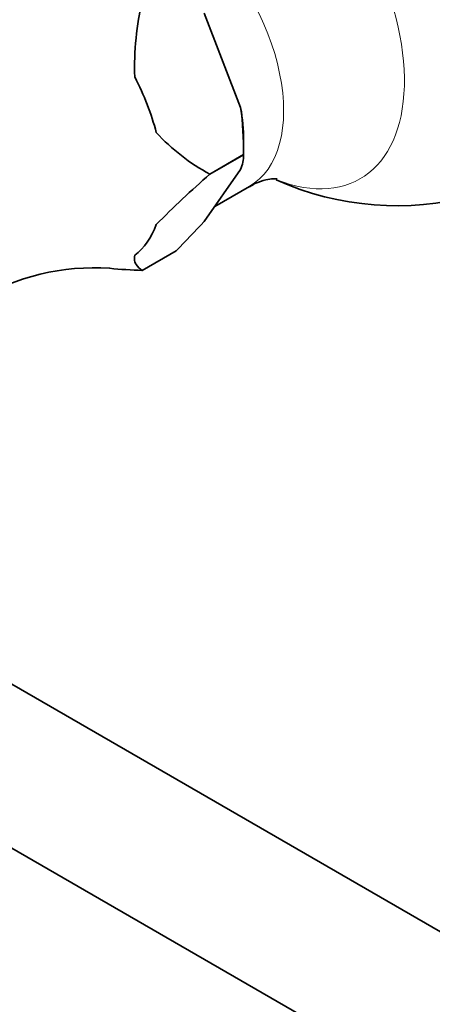
# Model space of a CAD drawing. Units: millimetres. Extents: x 0 to 1505, y 0 to 1728.
# Drawn here: x 337 to 372, y 202 to 286 of the extents above; entities that cross this region are included whole.
import ezdxf
from ezdxf import colors
from ezdxf.entities.mleader import LeaderData, LeaderLine
from ezdxf.math import Vec2, Vec3

# ---------------------------------------------------------------- set-up
doc = ezdxf.new("R2010")
doc.units = ezdxf.units.MM
doc.layers.add('DV7_Défaut', color=7, linetype='Continuous')
doc.layers.add('Défaut', color=7, linetype='Continuous')

# ---------------------------------------------------------------- blocks, each defined once
blk = doc.blocks.new('_DOT')
at = {"color": 0}
blk.add_line((0, 0), (-1, 0), dxfattribs=at)
at = {"color": 0, "const_width": 0.333}
blk.add_lwpolyline([(-0.1665, 0, 1), (0.1665, 0, 1)], format="xyb", close=True, dxfattribs=at)
blk = doc.blocks.new('SE6')
at = {"layer": 'DV7_Défaut', "color": 7, "linetype": 'Continuous', "lineweight": 35}
for p, q in [((352.824, 286.309), (355.911, 278.352)), ((356.164, 274.353), (356.164, 275.578)), ((356.164, 274.355), (353.302, 272.702)), ((353.302, 272.7), (356.164, 274.352)), ((356.164, 274.355), (356.164, 274.352)), ((355.911, 273.096), (352.824, 268.704)), ((353.302, 272.702), (353.302, 272.7)), ((353.716, 269.973), (356.648, 271.666)), ((350.45, 266.223), (347.588, 264.57)), ((347.588, 264.57), (347.586, 264.57)), ((480.93, 146.197), (310.794, 244.425)), ((311.865, 229.951), (474.93, 135.805))]:
    blk.add_line(p, q, dxfattribs=at)
for centre, radius, start, end in [((369.129, 295.037), 25, 245.88939, 118.99728), ((372.528, 281.704), 25.59, 167.06939, 181.74419), ((326.921, 274.512), 29.244, 359.69216, 7.54666), ((361.604, 288.043), 17.444, 222.64919, 241.57949), ((352.6, 274.416), 3.565, 338.26348, 358.97511), ((406.193, 211.928), 80.565, 131.03395, 135.45571), ((302.029, 314.934), 68.683, 314.82856, 317.69356), ((343.491, 245.389), 19.399, 86.0458, 121.01437), ((348.413, 299.777), 35.217, 264.15261, 268.65331)]:
    blk.add_arc(centre, radius, start, end, dxfattribs=at)
at = {"layer": 'DV7_Défaut', "color": 7, "linetype": 'Continuous', "lineweight": 18}
for centre, major_axis, start_param, end_param in [((356.953, 288.008), (9.062, -15.697), 5.654409, 9.946031), ((349.648, 283.79), (-7, 12.124), 3.140704, 6.282759)]:
    blk.add_ellipse(centre, major_axis=major_axis, ratio=0.57735, start_param=start_param, end_param=end_param, dxfattribs=at)
at = {"layer": 'DV7_Défaut', "color": 7, "linetype": 'Continuous', "lineweight": 35}
for centre, major_axis, start_param, end_param in [((339.289, 277.809), (7.118, -12.328), 1.126843, 1.491151), ((345.794, 281.565), (7.333, -12.7), 0.785398, 1.006696), ((339.289, 277.809), (7.118, -12.328), 0.079645, 0.443953)]:
    blk.add_ellipse(centre, major_axis=major_axis, ratio=0.57735, start_param=start_param, end_param=end_param, dxfattribs=at)
for points, knots in [([(356.668, 271.641), (356.834, 271.746), (357.253, 272.009), (358.034, 272.24), (358.676, 272.326), (358.95, 272.314), (358.991, 272.308), (358.991, 272.308)], [0, 0, 0, 0, 0.14516, 0.434513, 0.678931, 0.896304, 1, 1, 1, 1]), ([(347.588, 264.57), (347.387, 264.709), (347.203, 264.86), (347.012, 265.154), (346.963, 265.264), (346.912, 265.52), (346.911, 265.668), (346.95, 265.847)], [0, 0, 0, 0, 0.5, 0.5, 0.75, 0.75, 1, 1, 1, 1])]:
    blk.add_open_spline(points, degree=3, knots=knots, dxfattribs=at)

msp = doc.modelspace()

# ---------------------------------------------------------------- block references
at = {"layer": 'Défaut'}
msp.add_blockref('SE6', (0, 0), dxfattribs=at)

# ---------------------------------------------------------------- leaders
at = {"layer": 'Défaut', "color": 7, "linetype": 'Continuous', "lineweight": 18}
ml = msp.add_multileader_mtext('Standard', dxfattribs=at)
ml.set_content('{\\pxsm0.9;\\fSolid Edge ISO|b1||i0||c0|p34;\\W1.;21/09/2017\\P}', color=256)
ml.set_leader_properties()
ml.set_arrow_properties(name='DOT')
ml.build(insert=Vec2(0, 0))
ml.multileader.update_dxf_attribs({"leader_type": 0, "dogleg_length": 0, "arrow_head_size": 12})
ctx = ml.context
ctx.base_point, ctx.char_height, ctx.arrow_head_size, ctx.landing_gap_size = Vec3(1142.398, 1720.532), 12, 12, 4.2
notes = []
notes.append((ctx, [(0, (0, 0, 0), (0, 0), (1, 0), 1, [])]))
ctx.mtext.insert = Vec3(1144.398, 1726.652)
ml = msp.add_multileader_mtext('Standard', dxfattribs=at)
ml.set_content('{\\pxsm0.9;\\fArial|b1||i0||c0|p34;\\W1.;14B/US\\P}', color=256)
ml.set_leader_properties()
ml.set_arrow_properties(name='DOT')
ml.build(insert=Vec2(0, 0))
ml.multileader.update_dxf_attribs({"leader_type": 0, "dogleg_length": 0, "arrow_head_size": 12})
ctx = ml.context
ctx.base_point, ctx.char_height, ctx.arrow_head_size, ctx.landing_gap_size = Vec3(423.272, 1720.352), 12, 12, 4.2
notes.append((ctx, [(0, (0, 0, 0), (0, 0), (1, 0), 1, [])]))
ctx.mtext.insert = Vec3(425.272, 1726.466)
for ctx, leaders in notes:
    for number, flags, end, landing, length, lines in leaders:
        leader = LeaderData()
        leader.index, (leader.has_last_leader_line, leader.has_dogleg_vector, leader.attachment_direction) = number, flags
        leader.last_leader_point, leader.dogleg_vector, leader.dogleg_length = Vec3(end), Vec3(landing), length
        for number, points, colour, breaks in lines:
            line = LeaderLine()
            line.index, line.vertices, line.color, line.breaks = number, Vec3.list(points), colors.encode_raw_color(colour), breaks
            leader.lines.append(line)
        ctx.leaders.append(leader)

doc.saveas('drawing.dxf')
